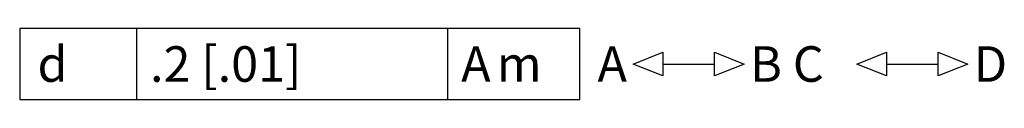
# Model space of a CAD drawing. Units: inches. Extents: x -16.7 to 36.8, y -8.4 to 22.9.
# Drawn here: x 34.1 to 36.8, y -8.4 to -8.2 of the extents above; entities that cross this region are included whole.
import ezdxf

# ---------------------------------------------------------------- set-up
doc = ezdxf.new("R2010")
doc.units = ezdxf.units.IN
doc.header["$LTSCALE"] = 1.21
doc.header["$MEASUREMENT"] = 0
doc.layers.add('GEOMETRIC_TOLERANCES', color=7, linetype='CONTINUOUS')
doc.styles.add('TEXTSTYLE_6', font='gdt')

msp = doc.modelspace()

# ---------------------------------------------------------------- linework, layer by layer
at = {"layer": 'GEOMETRIC_TOLERANCES', "color": 7, "linetype": 'CONTINUOUS'}
for p, q in [((35.628, -8.1847), (34.053, -8.1847)), ((34.053, -8.1847), (34.053, -8.3847)), ((34.3821, -8.3847), (34.3821, -8.1847)), ((35.2571, -8.3847), (35.2571, -8.1847)), ((35.628, -8.3847), (35.628, -8.1847)), ((35.8613, -8.2847), (36.0071, -8.2847)), ((36.4905, -8.2847), (36.6363, -8.2847)), ((34.053, -8.3847), (35.628, -8.3847))]:
    msp.add_line(p, q, dxfattribs=at)
for points in [[(35.778, -8.2847), (35.8613, -8.2513), (35.8613, -8.318), (35.778, -8.2847)], [(36.0071, -8.318), (36.0071, -8.2513), (36.0905, -8.2847), (36.0071, -8.318)], [(36.4071, -8.2847), (36.4905, -8.2513), (36.4905, -8.318), (36.4071, -8.2847)], [(36.6363, -8.318), (36.6363, -8.2513), (36.7196, -8.2847), (36.6363, -8.318)]]:
    msp.add_lwpolyline(points, dxfattribs=at)

# ---------------------------------------------------------------- texts
at = {"layer": 'GEOMETRIC_TOLERANCES', "color": 7, "linetype": 'CONTINUOUS', "style": 'TEXTSTYLE_6'}
for s, p in [('d', (34.103, -8.3347)), ('m', (35.3946, -8.3347))]:
    msp.add_text(s, height=0.1, dxfattribs=at).set_placement(p)
at = {"layer": 'GEOMETRIC_TOLERANCES', "color": 7, "linetype": 'CONTINUOUS'}
for s, p in [('.2 [.01]', (34.4196, -8.3347)), ('A', (35.2946, -8.3347)), ('A', (35.678, -8.3347)), ('B C', (36.1071, -8.3347)), ('D', (36.7363, -8.3347))]:
    msp.add_text(s, height=0.1, dxfattribs=at).set_placement(p)

doc.saveas('drawing.dxf')
